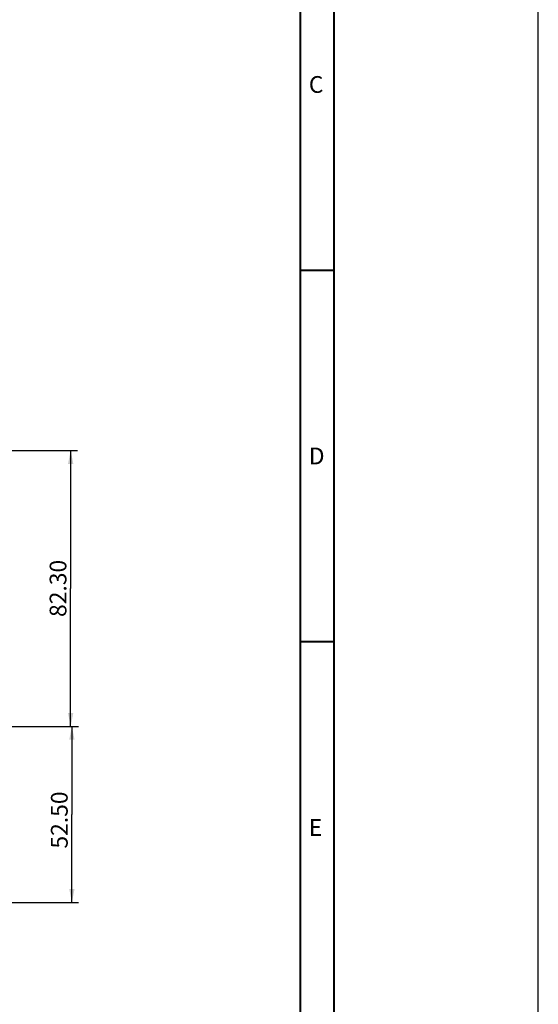
# Model space of a CAD drawing. Extents: x 0 to 841, y 0 to 594.
# Drawn here: x 764 to 841, y 300 to 447 of the extents above; entities that cross this region are included whole.
import ezdxf

# ---------------------------------------------------------------- set-up
doc = ezdxf.new("R2010")
doc.units = 0
doc.header["$LTSCALE"] = 46.255
doc.layers.get('0').update_dxf_attribs({"linetype": 'CONTINUOUS'})
doc.layers.add('EX1-OPTOMA-SIX-VIEDXF_DIMENSION', color=7, linetype='CONTINUOUS')
doc.layers.add('EX1-OPTOMA-SIX-VIEW_DXF_FORMAT', color=7, linetype='CONTINUOUS')
doc.styles.get("Standard").update_dxf_attribs({"font": 'txt', "width": 0.7})
doc.styles.add('TEXTSTYLE_2', font='txt')
doc.dimstyles.new('DIMSTYLE_2', dxfattribs={"dimtxt": 2.5, "dimasz": 2, "dimexe": 1, "dimexo": 1.5, "dimtad": 1, "dimlfac": 2, "dimzin": 0, "dimdsep": 46, "dimtxsty": 'Standard', "dimblk": '_ARROW_FILLED', "dimblk1": '_ARROW_FILLED', "dimblk2": '_ARROW_FILLED', "dimcen": 0.09, "dimadec": 0, "dimazin": 0, "dimtp": 0.3, "dimtm": 0.3, "dimtfac": 1, "dimtofl": 0, "dimtmove": 0, "dimatfit": 3, "dimldrblk": '_ARROW_FILLED', "dimfxl": 1, "dimtolj": 1, "dimtzin": 0, "dimarcsym": 0})

# ---------------------------------------------------------------- blocks, each defined once
blk = doc.blocks.new('_ARROW_FILLED')
at = {"color": 0, "linetype": 'ByBlock'}
blk.add_solid([(0, 0), (-1, 0.2), (-1, -0.2)], dxfattribs=at)
blk = doc.blocks.new('*D6')
at = {"layer": 'EX1-OPTOMA-SIX-VIEDXF_DIMENSION', "color": 2, "linetype": 'Continuous'}
for p, q in [((717.93, 382.92), (772.2, 382.92)), ((771.2, 382.92), (771.2, 362.35)), ((771.2, 341.77), (771.2, 362.35)), ((745.43, 341.77), (772.2, 341.77))]:
    blk.add_line(p, q, dxfattribs=at)
at = {"layer": 'EX1-OPTOMA-SIX-VIEDXF_DIMENSION', "color": 2, "linetype": 'Continuous', "xscale": 2, "yscale": 2, "zscale": 2}
for p, rotation in [((771.2, 382.92), 90), ((771.2, 341.77), 270)]:
    blk.add_blockref('_ARROW_FILLED', p, dxfattribs=dict(at, rotation=rotation))
at = {"layer": 'EX1-OPTOMA-SIX-VIEDXF_DIMENSION', "color": 2, "linetype": 'Continuous', "insert": (768.07, 362.35), "char_height": 2.5, "width": 8.75, "attachment_point": 2, "rotation": 90}
blk.add_mtext('82.30', dxfattribs=at)
blk = doc.blocks.new('*D7')
at = {"layer": 'EX1-OPTOMA-SIX-VIEDXF_DIMENSION', "color": 2, "linetype": 'Continuous'}
for p, q in [((745.43, 341.77), (772.39, 341.77)), ((771.39, 341.77), (771.39, 328.65)), ((771.39, 315.52), (771.39, 328.65)), ((754.4, 315.52), (772.39, 315.52))]:
    blk.add_line(p, q, dxfattribs=at)
at = {"layer": 'EX1-OPTOMA-SIX-VIEDXF_DIMENSION', "color": 2, "linetype": 'Continuous', "xscale": 2, "yscale": 2, "zscale": 2}
for p, rotation in [((771.39, 341.77), 90), ((771.39, 315.52), 270)]:
    blk.add_blockref('_ARROW_FILLED', p, dxfattribs=dict(at, rotation=rotation))
at = {"layer": 'EX1-OPTOMA-SIX-VIEDXF_DIMENSION', "color": 2, "linetype": 'Continuous', "insert": (768.26, 327.81), "char_height": 2.5, "width": 8.75, "attachment_point": 2, "rotation": 90}
blk.add_mtext('52.50', dxfattribs=at)

msp = doc.modelspace()

# ---------------------------------------------------------------- linework, layer by layer
at = {"layer": 'EX1-OPTOMA-SIX-VIEW_DXF_FORMAT', "color": 7, "linetype": 'Continuous'}
msp.add_line((841, 0), (841, 594), dxfattribs=at)
at = {"layer": 'EX1-OPTOMA-SIX-VIEW_DXF_FORMAT', "color": 7, "linetype": 'Continuous', "const_width": 0.3}
for points in [[(810.5, 17), (810.5, 581)], [(805.5, 22), (805.5, 576)]]:
    msp.add_lwpolyline(points, dxfattribs=at)
at = {"layer": 'EX1-OPTOMA-SIX-VIEW_DXF_FORMAT', "color": 5, "linetype": 'Continuous', "const_width": 0.3}
for points in [[(810.5, 409.8), (805.5, 409.8)], [(810.5, 354.4), (805.5, 354.4)]]:
    msp.add_lwpolyline(points, dxfattribs=at)

# ---------------------------------------------------------------- texts
at = {"layer": 'EX1-OPTOMA-SIX-VIEW_DXF_FORMAT', "color": 2, "linetype": 'Continuous', "char_height": 2.5, "width": 2.5, "attachment_point": 1, "style": 'TEXTSTYLE_2'}
for s, insert in [('C', (806.75, 438.75)), ('D', (806.75, 383.35)), ('E', (806.75, 327.95))]:
    msp.add_mtext(s, dxfattribs=dict(at, insert=insert))

# ---------------------------------------------------------------- dimensions: what is measured, and where the dimension line sits
at = {"layer": 'EX1-OPTOMA-SIX-VIEDXF_DIMENSION', "color": 2, "linetype": 'Continuous'}
for base, p1, angle, picture, middle in [((771.1982, 341.7736), (716.4286, 382.9236), 270, '*D6', (771.1982, 362.2939)), ((771.3862, 341.7736), (752.8979, 315.5236), 90, '*D7', (771.3862, 327.8059))]:
    dim = msp.add_linear_dim(base=base, p1=p1, p2=(743.9286, 341.7736), angle=angle, dimstyle='DIMSTYLE_2', dxfattribs=at)
    dim.commit()
    dim.dimension.update_dxf_attribs({"geometry": picture, "text_midpoint": middle, "dimtype": 160})

doc.saveas('drawing.dxf')
